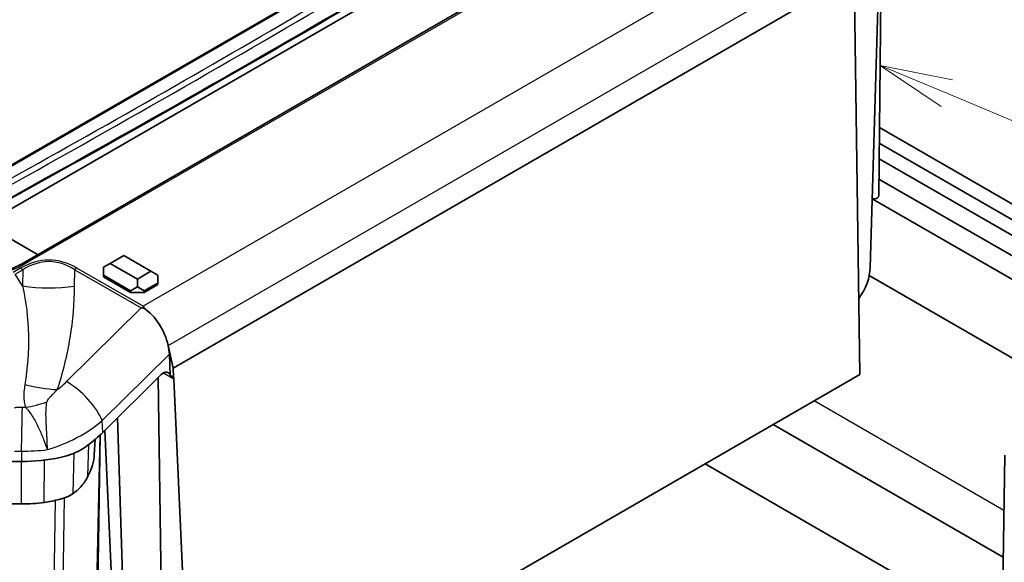
# Model space of a CAD drawing. Units: millimetres. Extents: x 1210 to 3586, y 821 to 1243.
# Drawn here: x 1642 to 1693, y 997 to 1025 of the extents above; entities that cross this region are included whole.
import ezdxf

# ---------------------------------------------------------------- set-up
doc = ezdxf.new("R2010")
doc.units = ezdxf.units.MM
doc.layers.add('Symbol (TK)', color=100, linetype='Continuous', lineweight=18, true_color=0x00ff3f)
doc.layers.add('Visible (ISO)', color=7, linetype='Continuous', lineweight=35)
doc.layers.add('Visible Narrow (ISO)', color=7, linetype='Continuous', lineweight=25)

# ---------------------------------------------------------------- blocks, each defined once
blk = doc.blocks.new('バルーン1')
at = {"layer": 'Symbol (TK)', "color": 100, "true_color": 0x00ff40}
for p, q in [((340.851, 141.269), (338.545, 142.234)), ((341.044, 141.731), (338.545, 142.234)), ((338.545, 142.234), (340.658, 140.808)), ((340.851, 141.269), (389.998, 120.72))]:
    blk.add_line(p, q, dxfattribs=at)

msp = doc.modelspace()

# ---------------------------------------------------------------- linework, layer by layer
at = {"layer": 'Visible (ISO)'}
for p, q in [((1670.0464, 1034.0696), (1639.217, 1016.2702)), ((1679.5061, 1034.0944), (1641.8069, 1012.3288)), ((1639.9475, 1014.4191), (1671.7673, 1032.7903)), ((1649.7302, 1006.9339), (1685.0855, 1027.3463)), ((1685.9265, 1012.1681), (1686.3888, 1027.7215)), ((1686.3682, 1015.9007), (1686.4956, 1027.7407)), ((1685.3904, 1006.6083), (1685.093, 1026.7834)), ((1700.2028, 1011.474), (1686.406, 1019.4396)), ((1686.3974, 1018.628), (1699.1421, 1011.2699)), ((1686.3888, 1017.8165), (1698.435, 1010.8617)), ((1697.5158, 1010.3309), (1686.3775, 1016.7616)), ((1696.4551, 1009.7186), (1686.0325, 1015.736)), ((1686.0327, 1015.7398), (1686.1682, 1015.7398)), ((1642.6874, 1012.8372), (1639.9475, 1014.4191)), ((1646.4522, 1012.3782), (1647.1594, 1012.7864)), ((1647.1594, 1012.7864), (1648.5736, 1011.9699)), ((1646.0987, 1012.1741), (1646.4522, 1012.3782)), ((1646.0987, 1012.1741), (1646.0987, 1011.7658)), ((1647.8665, 1011.5617), (1646.4522, 1012.3782)), ((1648.5736, 1011.9699), (1647.8665, 1011.5617)), ((1648.9271, 1011.7658), (1648.5736, 1011.9699)), ((1646.0987, 1011.7658), (1647.5129, 1010.9493)), ((1646.0987, 1011.6842), (1646.0987, 1011.7658)), ((1647.5129, 1010.8677), (1646.0987, 1011.6842)), ((1647.8665, 1011.5617), (1647.8665, 1011.1534)), ((1648.9271, 1011.3576), (1648.9271, 1011.7658)), ((1685.873, 1011.7457), (1695.3944, 1006.2485)), ((1647.5129, 1010.9493), (1647.8665, 1011.1534)), ((1647.5129, 1010.8677), (1647.5129, 1010.9493)), ((1647.8665, 1011.1534), (1648.22, 1010.9493)), ((1648.22, 1010.9493), (1648.9271, 1011.3576)), ((1648.9271, 1011.2759), (1648.22, 1010.8677)), ((1648.22, 1010.8677), (1648.22, 1010.9493)), ((1648.9271, 1011.2759), (1648.9271, 1011.3576)), ((1648.22, 1010.8677), (1647.5129, 1010.8677)), ((1649.7302, 1006.9339), (1649.4658, 1008.1161)), ((1649.5747, 1006.5608), (1649.5285, 1007.656)), ((1649.7442, 1006.4629), (1649.7302, 1006.9339)), ((1646.0675, 1003.5969), (1649.1058, 1006.5997)), ((1648.9426, 1006.4384), (1649.2026, 989.3895)), ((1649.5747, 1006.5608), (1649.7442, 1006.4629)), ((1649.7559, 1006.3815), (1650.6476, 986.5496)), ((1650.6476, 986.5496), (1685.3904, 1006.6083)), ((1646.8368, 1004.3572), (1647.2831, 989.8573)), ((1692.8297, 997.1147), (1680.8883, 1004.0091)), ((1645.6308, 1002.4412), (1645.6788, 1003.2392)), ((1646.799, 990.1368), (1646.1781, 1003.7062)), ((1692.9093, 1002.4246), (1692.5975, 981.6205)), ((1641.8456, 1002.0903), (1632.6741, 1002.0903)), ((1677.3528, 1001.9679), (1692.769, 993.0673)), ((1632.6741, 999.8805), (1641.8456, 999.8805))]:
    msp.add_line(p, q, dxfattribs=at)
for centre, major_axis, ratio, start_param, end_param in [((1016.5969, 1392.2759), (-903.0346, 0), 0.5773503, 2.3267373, 2.3856518), ((1016.5969, 1392.6819), (903.5868, 0), 0.5773503, 5.4689154, 5.5266589), ((1686.1682, 1015.9021), (-0.2, 0), 0.8114581, 1.5707963, 3.132866), ((1684.5131, 1011.4091), (-1, -1.7321), 0.5773503, 1.4031529, 2.3212879), ((1648.116, 1008.3899), (0.9497, -1.83), 0.5727528, 1.1379223, 2.3313453), ((1648.116, 1008.3899), (0.9497, -1.83), 0.5727528, 0.8872552, 1.1379223), ((1649.2343, 1006.2673), (-0.2302, -0.4442), 0.6054207, 2.5567454, 4.2211379), ((1649.4026, 1006.1701), (-0.2364, -0.4408), 0.5971344, 2.3549326, 2.5656336), ((1641.7753, 1005.9666), (5.7154, 2.4332), 0.7114763, 5.0533409, 5.220277), ((1641.8456, 1005.5544), (-6, 0), 0.5773503, 1.5707963, 1.9126711), ((1644.2356, 1001.6717), (-1.0333, -1.7127), 0.5503256, 1.6950007, 2.3318991), ((1641.8456, 1002.6967), (-4.8778, 0), 0.5773503, 1.5707963, 1.8152457)]:
    msp.add_ellipse(centre, major_axis=major_axis, ratio=ratio, start_param=start_param, end_param=end_param, dxfattribs=at)
for points, knots in [([(1641.8069, 1012.3288), (1641.6965, 1012.2651), (1641.576, 1012.2056), (1641.3182, 1012.0974), (1641.1808, 1012.0487), (1640.8931, 1011.9641), (1640.7427, 1011.9281), (1640.4331, 1011.87), (1640.2739, 1011.8479), (1639.9509, 1011.8184), (1639.7872, 1011.811), (1639.6235, 1011.811)], [1.57079633, 1.57079633, 1.57079633, 1.57079633, 1.72787596, 1.72787596, 1.88495559, 1.88495559, 2.04203522, 2.04203522, 2.19911486, 2.19911486, 2.35619449, 2.35619449, 2.35619449, 2.35619449]), ([(1645.3179, 1002.9479), (1645.1763, 1002.8403), (1645.0296, 1002.7457), (1644.5775, 1002.4971), (1644.2262, 1002.3666), (1643.8572, 1002.2908)], [3.67226299, 3.67226299, 3.67226299, 3.67226299, 3.72476063, 3.72476063, 3.83410412, 3.83410412, 3.83410412, 3.83410412]), ([(1645.2989, 1001.3196), (1645.1987, 1001.1243), (1645.0759, 1000.9396), (1644.8121, 1000.6422), (1644.6806, 1000.5246), (1644.5374, 1000.4266)], [-0.12019971, -0.12019971, -0.12019971, -0.12019971, -0.05395378, -0.05395378, 0, 0, 0, 0]), ([(1643.0262, 999.9642), (1643.2936, 1000.0027), (1643.5547, 1000.0546), (1643.8727, 1000.1364), (1643.9382, 1000.1543), (1644.0029, 1000.173)], [0, 0, 0, 0, 0.08268051, 0.08268051, 0.10443222, 0.10443222, 0.10443222, 0.10443222]), ([(1644.5374, 1000.4266), (1644.421, 1000.347), (1644.2984, 1000.2815), (1644.1154, 1000.2086), (1644.0595, 1000.1894), (1644.0029, 1000.173)], [-0.170987127, -0.170987127, -0.170987127, -0.170987127, -0.127146762, -0.127146762, -0.108137679, -0.108137679, -0.108137679, -0.108137679])]:
    msp.add_open_spline(points, degree=3, knots=knots, dxfattribs=at)
for points in [[(1648.055, 1010.0626), (1648.109, 1010.0583), (1648.1643, 1010.0527), (1648.2206, 1010.0454)], [(1648.2206, 1010.0454), (1648.2021, 1010.082), (1648.1838, 1010.1165), (1648.1659, 1010.1486)]]:
    msp.add_open_spline(points, degree=3, dxfattribs=at)
at = {"layer": 'Visible Narrow (ISO)'}
for p, q in [((1670.2464, 1034.1174), (1639.217, 1016.2026)), ((1641.9569, 1012.3139), (1679.6561, 1034.0796)), ((1683.4065, 1030.4948), (1648.1659, 1010.1486)), ((1649.4658, 1008.1161), (1684.8212, 1028.5285)), ((1641.8015, 1012.1278), (1641.4084, 1011.9009)), ((1641.5213, 1011.8143), (1641.9144, 1012.0413)), ((1641.9144, 1012.0413), (1641.9084, 1011.2086)), ((1644.6052, 1011.1956), (1644.6114, 1012.0508)), ((1644.6114, 1012.0508), (1648.055, 1010.0626)), ((1648.1659, 1010.1486), (1644.7232, 1012.1363)), ((1641.9084, 1011.2086), (1641.5213, 1011.8143)), ((1648.055, 1010.0626), (1644.1819, 1006.2347)), ((1646.0416, 1004.2098), (1649.5285, 1007.656)), ((1649.2228, 1006.6892), (1649.7559, 1006.3815)), ((1692.8661, 999.5432), (1683.0097, 1005.2338)), ((1646.0675, 1003.5969), (1646.0416, 1004.2098)), ((1645.6512, 990.0781), (1645.9323, 1003.4666)), ((1645.9397, 1003.4736), (1645.7637, 991.9328)), ((1645.2989, 1001.3196), (1645.3498, 1002.9722)), ((1641.8456, 1002.6273), (1641.8456, 1002.0903)), ((1644.5374, 1000.4266), (1644.5879, 1002.5203)), ((1641.8456, 999.8805), (1641.8456, 1002.0903)), ((1643.0262, 999.9642), (1643.0495, 1002.1608)), ((1644.0622, 1000.1913), (1643.879, 988.1798)), ((1643.4304, 987.9208), (1643.6157, 1000.0732))]:
    msp.add_line(p, q, dxfattribs=at)
for centre, major_axis, ratio, start_param, end_param in [((1016.5969, 1390.314), (-899.3426, 0), 0.5773503, 2.3354163, 2.3856518), ((1016.5969, 1390.1507), (899.5426, 0), 0.5773503, 5.46833, 5.5272445), ((1643.1244, 996.2764), (0.1774, 16.2717), 0.3994278, 6.0620226, 6.5153729), ((1643.1244, 995.8682), (0.1723, 16.6024), 0.3613614, 6.0615418, 6.5148921), ((1639.6235, 1013.6612), (3.3, 0), 0.5773503, 4.712389, 5.4977871), ((1641.8015, 1011.7196), (0.25, -0.433), 0.5773503, 2.0310769, 2.3561945), ((1641.9569, 1012.069), (-0.15, 0.2598), 0.5773503, 5.4977871, 6.2831853), ((1644.7232, 1011.7281), (-0.25, -0.433), 0.5773503, 3.9269908, 4.2487414), ((1643.2635, 1015.0686), (-5.9998, 0.0435), 0.6613215, 1.3477555, 1.8011057), ((1642.3636, 1009.6932), (-5.6771, 1.9418), 0.5933995, 1.7127571, 2.0047641), ((1641.352, 1007.7971), (-3.7682, -1.6042), 0.7114763, 1.9172946, 2.0786844), ((1644.6292, 1004.9437), (-1.4059, 1.4225), 0.3742303, 3.853005, 5.3764086), ((1641.8456, 1003.699), (-0.0421, -1.9996), 0.0133712, 1.0054159, 2.207669), ((1642.2585, 1008.4687), (-5.6726, -1.9549), 0.5677753, 1.3436109, 1.5363076)]:
    msp.add_ellipse(centre, major_axis=major_axis, ratio=ratio, start_param=start_param, end_param=end_param, dxfattribs=at)
for points, knots in [([(1641.9084, 1011.2086), (1642.0894, 1010.3772), (1642.1862, 1009.5247), (1642.2244, 1007.8071), (1642.1666, 1006.9416), (1642.0262, 1006.0836)], [0, 0, 0, 0, 0.35261776, 0.35261776, 0.70523553, 0.70523553, 0.70523553, 0.70523553]), ([(1643.7053, 1005.8202), (1644.0115, 1006.7154), (1644.2294, 1007.6183), (1644.5236, 1009.4174), (1644.5988, 1010.3139), (1644.6052, 1011.1956)], [-0.70523553, -0.70523553, -0.70523553, -0.70523553, -0.35261776, -0.35261776, 0, 0, 0, 0]), ([(1642.0262, 1006.0836), (1642.0213, 1006.0533), (1642.0165, 1006.0229), (1641.9932, 1005.8664), (1641.9782, 1005.7379), (1641.9675, 1005.5113), (1641.9677, 1005.415), (1641.9819, 1005.2306), (1641.9944, 1005.1424), (1642.0276, 1004.9993), (1642.0433, 1004.9445), (1642.0623, 1004.8904)], [-0.15522673, -0.15522673, -0.15522673, -0.15522673, -0.1427905, -0.1427905, -0.09138461, -0.09138461, -0.0542545, -0.0542545, -0.02086711, -0.02086711, 0, 0, 0, 0]), ([(1643.1722, 1005.1825), (1643.1757, 1005.2005), (1643.1827, 1005.2202), (1643.21, 1005.2756), (1643.2355, 1005.3135), (1643.3041, 1005.4008), (1643.3489, 1005.4512), (1643.4706, 1005.581), (1643.5528, 1005.6639), (1643.6618, 1005.7755), (1643.6834, 1005.7976), (1643.7053, 1005.8202)], [0, 0, 0, 0, 0.02086711, 0.02086711, 0.0542545, 0.0542545, 0.09138461, 0.09138461, 0.1427905, 0.1427905, 0.15522673, 0.15522673, 0.15522673, 0.15522673]), ([(1641.8922, 1004.8876), (1641.8246, 1004.8873), (1641.7569, 1004.8866), (1641.6213, 1004.8845), (1641.5533, 1004.8831), (1641.4852, 1004.8814)], [-0.036043616, -0.036043616, -0.036043616, -0.036043616, -0.018021808, -0.018021808, 0, 0, 0, 0]), ([(1642.0623, 1004.8904), (1642.2157, 1004.7314), (1642.3409, 1004.5546), (1642.5633, 1004.1877), (1642.6605, 1003.9979), (1642.7503, 1003.8053), (1642.8401, 1003.6127), (1642.9206, 1003.4208), (1643.0682, 1003.0474), (1643.1346, 1002.8667), (1643.1929, 1002.7029)], [-0.96663889, -0.96663889, -0.96663889, -0.96663889, -0.72107557, -0.72107557, -0.4809078, -0.4809078, -0.4809078, -0.24074004, -0.24074004, 0.00482328, 0.00482328, 0.00482328, 0.00482328]), ([(1643.1929, 1002.7029), (1643.192, 1002.8812), (1643.1848, 1003.077), (1643.1646, 1003.4829), (1643.1517, 1003.6922), (1643.1406, 1003.9052), (1643.1294, 1004.1182), (1643.12, 1004.3309), (1643.1211, 1004.7571), (1643.1313, 1004.97), (1643.1722, 1005.1825)], [-0.00482328, -0.00482328, -0.00482328, -0.00482328, 0.24074004, 0.24074004, 0.4809078, 0.4809078, 0.4809078, 0.72107557, 0.72107557, 0.96663889, 0.96663889, 0.96663889, 0.96663889]), ([(1643.1929, 1002.7029), (1643.7283, 1002.863), (1644.246, 1003.0737), (1644.7259, 1003.3271), (1645.2086, 1003.582), (1645.653, 1003.88), (1646.0416, 1004.2098)], [1.02726541, 1.02726541, 1.02726541, 1.02726541, 1.30654625, 1.30654625, 1.30654625, 1.58746377, 1.58746377, 1.58746377, 1.58746377]), ([(1641.4852, 1002.6311), (1641.5453, 1002.6311), (1641.6054, 1002.6308), (1641.7255, 1002.6295), (1641.7856, 1002.6285), (1641.8456, 1002.6273)], [0, 0, 0, 0, 0.018021808, 0.018021808, 0.036043616, 0.036043616, 0.036043616, 0.036043616])]:
    msp.add_open_spline(points, degree=3, knots=knots, dxfattribs=at)
for points in [[(1642.0623, 1004.8904), (1642.0055, 1004.8889), (1641.9489, 1004.8879), (1641.8922, 1004.8876)], [(1641.8456, 1002.6273), (1642.2972, 1002.6209), (1642.7517, 1002.6465), (1643.1929, 1002.7029)]]:
    msp.add_open_spline(points, degree=3, dxfattribs=at)

# ---------------------------------------------------------------- block references
at = {"layer": 'Symbol (TK)', "xscale": 1.5, "yscale": 1.5, "zscale": 1.5}
msp.add_blockref('バルーン1', (1178.6236, 809.3098), dxfattribs=at)

doc.saveas('drawing.dxf')
